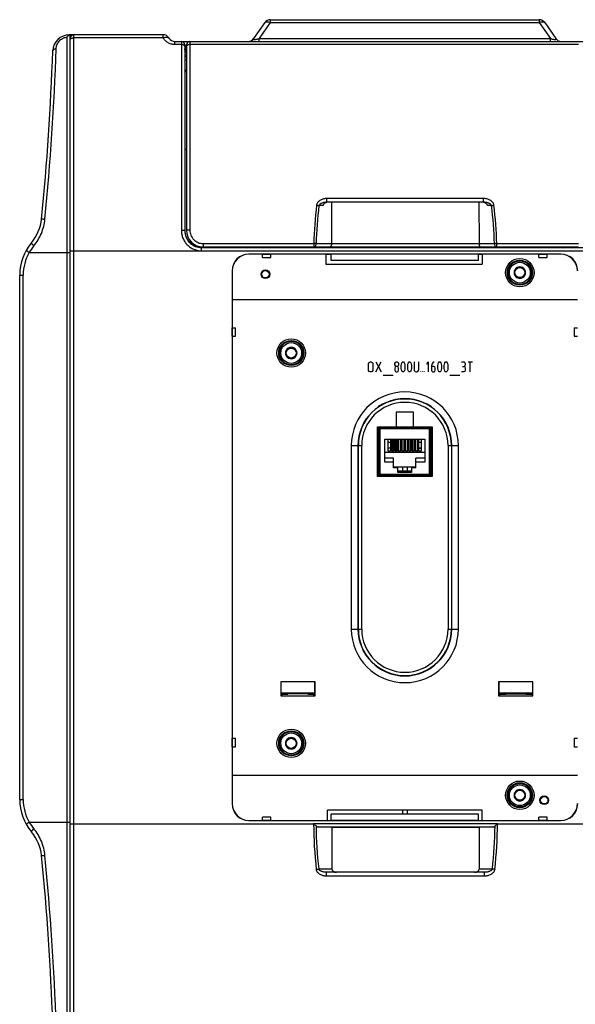
# Model space of a CAD drawing. Units: millimetres. Extents: x 0 to 1189, y 0 to 841.
# Drawn here: x 288 to 454, y 282 to 576 of the extents above; entities that cross this region are included whole.
import ezdxf

# ---------------------------------------------------------------- set-up
doc = ezdxf.new("R2010")
doc.units = ezdxf.units.MM
doc.header["$LTSCALE"] = 65.395
doc.layers.get('0').update_dxf_attribs({"linetype": 'CONTINUOUS'})
for name, color, linetype in [('02___PRT_ALL_AXES', 7, 'CONTINUOUS'), ('08_DRAFTS', 7, 'CONTINUOUS'), ('09_ROUNDS', 7, 'CONTINUOUS'), ('10_CHAMFER', 7, 'CONTINUOUS'), ('11_COSMETIC', 7, 'CONTINUOUS'), ('13_NOTES', 7, 'CONTINUOUS')]:
    doc.layers.add(name, color=color, linetype=linetype)

msp = doc.modelspace()

# ---------------------------------------------------------------- linework, layer by layer
at = {"color": 7, "linetype": 'CONTINUOUS'}
for p, q in [((303.133, 571.815), (303.133, 570.815)), ((304.133, 571.815), (303.133, 571.815)), ((303.033, 566.579), (303.133, 566.58)), ((303.133, 566.015), (303.033, 565.965)), ((303.133, 565.515), (303.033, 565.515)), ((303.133, 565.277), (303.033, 565.278)), ((346.883, 508.351), (343.083, 508.351)), ((436.733, 508.351), (432.933, 508.351)), ((424.933, 504.415), (380.933, 504.415)), ((436.367, 502.315), (435.501, 500.815)), ((435.501, 500.815), (436.367, 499.315)), ((438.099, 502.315), (436.367, 502.315)), ((438.965, 500.815), (438.099, 502.315)), ((438.099, 499.315), (438.965, 500.815)), ((436.367, 499.315), (438.099, 499.315)), ((303.033, 492.865), (303.133, 492.865)), ((303.033, 486.865), (303.133, 486.865)), ((368.167, 478.315), (367.301, 476.815)), ((367.301, 476.815), (368.167, 475.315)), ((369.899, 478.315), (368.167, 478.315)), ((370.765, 476.815), (369.899, 478.315)), ((369.899, 475.315), (370.765, 476.815)), ((368.167, 475.315), (369.899, 475.315)), ((405.558, 459.165), (400.308, 459.165)), ((395.268, 454.315), (395.268, 440.515)), ((395.297, 454.385), (395.468, 454.215)), ((410.408, 454.415), (395.368, 454.415)), ((398.243, 454.665), (398.243, 454.415)), ((398.643, 454.665), (398.643, 454.415)), ((399.513, 454.415), (399.513, 454.665)), ((399.913, 454.665), (399.913, 454.415)), ((400.783, 454.665), (400.783, 454.415)), ((401.183, 454.665), (401.183, 454.415)), ((402.053, 454.665), (402.053, 454.415)), ((402.453, 454.665), (402.453, 454.415)), ((403.323, 454.415), (403.323, 454.665)), ((403.723, 454.415), (403.723, 454.665)), ((404.593, 454.415), (404.593, 454.665)), ((404.993, 454.415), (404.993, 454.665)), ((405.863, 454.665), (405.863, 454.415)), ((406.263, 454.665), (406.263, 454.415)), ((407.133, 454.665), (407.133, 454.415)), ((407.533, 454.665), (407.533, 454.415)), ((410.308, 454.215), (410.479, 454.385)), ((410.508, 440.515), (410.508, 454.315)), ((395.268, 450.065), (395.008, 450.065)), ((396.918, 444.225), (396.918, 451.055)), ((396.918, 451.055), (408.858, 451.055)), ((397.996, 447.565), (397.996, 451.055)), ((398.635, 450.065), (397.996, 450.065)), ((398.635, 451.055), (398.635, 447.565)), ((399.012, 447.565), (399.012, 451.055)), ((399.093, 450.065), (399.012, 450.065)), ((399.093, 451.055), (399.093, 447.565)), ((399.553, 447.565), (399.553, 451.055)), ((399.651, 450.065), (399.553, 450.065)), ((399.553, 449.915), (399.651, 449.915)), ((399.651, 451.055), (399.651, 447.565)), ((400.028, 447.565), (400.028, 451.055)), ((400.113, 450.065), (400.028, 450.065)), ((400.028, 449.915), (400.113, 449.915)), ((400.113, 451.055), (400.113, 447.565)), ((400.573, 451.055), (400.573, 447.565)), ((400.667, 450.065), (400.573, 450.065)), ((400.573, 449.915), (400.667, 449.915)), ((400.667, 451.055), (400.667, 447.565)), ((401.044, 447.565), (401.044, 451.055)), ((401.133, 450.065), (401.044, 450.065)), ((401.044, 449.915), (401.133, 449.915)), ((401.133, 447.565), (401.133, 451.055)), ((401.593, 451.055), (401.593, 447.565)), ((401.683, 450.065), (401.593, 450.065)), ((401.593, 449.915), (401.683, 449.915)), ((401.683, 451.055), (401.683, 447.565)), ((402.06, 447.565), (402.06, 451.055)), ((402.153, 450.065), (402.06, 450.065)), ((402.06, 449.915), (402.153, 449.915)), ((402.153, 447.565), (402.153, 451.055)), ((402.613, 451.055), (402.613, 447.565)), ((402.699, 451.055), (402.699, 447.565)), ((403.076, 447.565), (403.076, 451.055)), ((403.163, 447.565), (403.163, 451.055)), ((403.623, 451.055), (403.623, 447.565)), ((403.683, 451.055), (403.683, 449.915)), ((403.715, 450.065), (403.683, 450.065)), ((403.683, 449.915), (403.715, 449.915)), ((403.715, 451.055), (403.715, 447.565)), ((404.092, 447.565), (404.092, 451.055)), ((404.183, 450.065), (404.092, 450.065)), ((404.092, 449.915), (404.183, 449.915)), ((404.183, 447.565), (404.183, 451.055)), ((404.643, 451.055), (404.643, 447.565)), ((404.731, 450.065), (404.643, 450.065)), ((404.643, 449.915), (404.731, 449.915)), ((404.731, 451.055), (404.731, 447.565)), ((405.108, 447.565), (405.108, 451.055)), ((405.203, 450.065), (405.108, 450.065)), ((405.108, 449.915), (405.203, 449.915)), ((405.203, 451.055), (405.203, 447.565)), ((405.663, 451.055), (405.663, 447.565)), ((405.747, 450.065), (405.663, 450.065)), ((405.663, 449.915), (405.747, 449.915)), ((405.747, 451.055), (405.747, 447.565)), ((406.124, 447.565), (406.124, 451.055)), ((406.223, 450.065), (406.124, 450.065)), ((406.124, 449.915), (406.223, 449.915)), ((406.223, 447.565), (406.223, 451.055)), ((406.683, 451.055), (406.683, 447.565)), ((406.763, 450.065), (406.683, 450.065)), ((406.763, 451.055), (406.763, 447.565)), ((407.14, 447.565), (407.14, 451.055)), ((407.779, 450.065), (407.14, 450.065)), ((407.779, 451.055), (407.779, 447.565)), ((408.858, 451.055), (408.858, 444.225)), ((410.858, 450.065), (410.508, 450.065)), ((395.008, 448.565), (395.268, 448.565)), ((408.858, 447.115), (396.918, 447.115)), ((397.996, 448.565), (398.635, 448.565)), ((398.635, 448.415), (397.996, 448.415)), ((398.635, 447.565), (397.996, 447.565)), ((399.012, 448.565), (399.093, 448.565)), ((399.093, 448.415), (399.012, 448.415)), ((399.651, 447.565), (399.012, 447.565)), ((399.651, 448.415), (399.553, 448.415)), ((400.113, 448.415), (400.028, 448.415)), ((400.667, 447.565), (400.028, 447.565)), ((400.667, 448.415), (400.573, 448.415)), ((401.133, 448.415), (401.044, 448.415)), ((401.683, 447.565), (401.044, 447.565)), ((401.683, 448.415), (401.593, 448.415)), ((402.153, 448.415), (402.06, 448.415)), ((402.699, 447.565), (402.06, 447.565)), ((402.699, 448.415), (402.613, 448.415)), ((403.163, 448.415), (403.076, 448.415)), ((403.715, 447.565), (403.076, 447.565)), ((403.715, 448.415), (403.623, 448.415)), ((404.183, 448.415), (404.092, 448.415)), ((404.731, 447.565), (404.092, 447.565)), ((404.731, 448.415), (404.643, 448.415)), ((405.203, 448.415), (405.108, 448.415)), ((405.747, 447.565), (405.108, 447.565)), ((405.747, 448.415), (405.663, 448.415)), ((406.223, 448.415), (406.124, 448.415)), ((406.763, 447.565), (406.124, 447.565)), ((406.683, 448.565), (406.763, 448.565)), ((406.763, 448.415), (406.683, 448.415)), ((407.14, 448.565), (407.779, 448.565)), ((407.14, 448.415), (407.779, 448.415)), ((407.779, 447.565), (407.14, 447.565)), ((410.508, 448.565), (410.858, 448.565)), ((399.588, 445.445), (396.918, 445.445)), ((399.588, 444.225), (396.918, 444.225)), ((399.588, 442.595), (399.588, 445.445)), ((406.188, 442.595), (406.188, 445.445)), ((408.858, 445.445), (406.188, 445.445)), ((408.858, 444.225), (406.188, 444.225)), ((399.588, 442.827), (406.188, 442.827)), ((400.858, 442.595), (399.588, 442.595)), ((400.858, 441.185), (400.858, 442.595)), ((404.918, 441.585), (400.858, 441.585)), ((404.918, 441.185), (400.858, 441.185)), ((401.138, 441.185), (401.138, 441.585)), ((402.183, 442.827), (402.183, 441.585)), ((403.683, 441.585), (403.683, 442.827)), ((404.638, 441.585), (404.638, 441.185)), ((404.918, 442.595), (404.918, 441.185)), ((406.188, 442.595), (404.918, 442.595)), ((395.297, 440.444), (395.468, 440.615)), ((395.368, 440.415), (410.408, 440.415)), ((398.888, 440.415), (398.888, 440.065)), ((401.138, 440.415), (401.138, 440.359)), ((404.488, 440.209), (401.288, 440.209)), ((402.183, 440.415), (402.183, 440.209)), ((403.683, 440.209), (403.683, 440.415)), ((404.638, 440.359), (404.638, 440.415)), ((406.888, 440.415), (406.888, 440.065)), ((410.479, 440.444), (410.308, 440.615)), ((368.167, 361.815), (367.301, 360.315)), ((369.899, 361.815), (368.167, 361.815)), ((370.765, 360.315), (369.899, 361.815)), ((367.301, 360.315), (368.167, 358.815)), ((368.167, 358.815), (369.899, 358.815)), ((369.899, 358.815), (370.765, 360.315)), ((303.033, 357.265), (303.133, 357.265)), ((303.033, 356.765), (303.133, 356.765)), ((303.033, 350.765), (303.133, 350.765)), ((303.133, 350.065), (303.033, 350.065)), ((436.367, 346.315), (435.501, 344.815)), ((435.501, 344.815), (436.367, 343.315)), ((438.099, 346.315), (436.367, 346.315)), ((438.965, 344.815), (438.099, 346.315)), ((438.099, 343.315), (438.965, 344.815)), ((436.367, 343.315), (438.099, 343.315)), ((424.933, 339.215), (380.933, 339.215)), ((402.183, 340.319), (402.183, 339.215)), ((403.683, 339.215), (403.683, 340.319))]:
    msp.add_line(p, q, dxfattribs=at)
at = {"color": 9, "linetype": 'CONTINUOUS'}
for p, q in [((304.133, 507.315), (482.033, 507.315)), ((395.468, 454.215), (395.468, 440.615)), ((410.308, 454.215), (395.468, 454.215)), ((410.308, 440.615), (410.308, 454.215)), ((395.468, 440.615), (410.308, 440.615))]:
    msp.add_line(p, q, dxfattribs=at)
at = {"color": 7, "linetype": 'CONTINUOUS'}
for centre, radius in [((361.333, 500.315), 1.3), ((361.333, 500.315), 1.1), ((437.233, 500.815), 1.5), ((369.033, 476.815), 1.5), ((369.033, 360.315), 1.5), ((437.233, 344.815), 1.5), ((444.533, 343.315), 1.3), ((444.533, 343.315), 1.1)]:
    msp.add_circle(centre, radius, dxfattribs=at)
for centre, radius, start, end in [((437.233, 500.815), 1.72, 120.70278, 179.29722), ((437.233, 500.815), 1.72, 180.70278, 239.29722), ((437.233, 500.815), 1.72, 60.70278, 119.29722), ((437.233, 500.815), 1.72, 0.70278, 59.29722), ((437.233, 500.815), 1.72, 300.70278, 359.29722), ((437.233, 500.815), 1.72, 240.70278, 299.29722), ((369.033, 476.815), 1.72, 120.70278, 179.29722), ((369.033, 476.815), 1.72, 180.70278, 239.29722), ((369.033, 476.815), 1.72, 60.70278, 119.29722), ((369.033, 476.815), 1.72, 0.70278, 59.29722), ((369.033, 476.815), 1.72, 300.70278, 359.29722), ((369.033, 476.815), 1.72, 240.70278, 299.29722), ((395.368, 454.315), 0.1, 90, 180), ((410.408, 454.315), 0.1, 0, 90), ((395.368, 440.515), 0.1, 180, 270), ((400.208, 439.659), 0.5, 54.5026, 125.49732), ((401.288, 440.359), 0.15, 180, 270), ((404.488, 440.359), 0.15, 270, 360), ((405.568, 439.659), 0.5, 54.5026, 125.49732), ((410.408, 440.515), 0.1, 270, 360), ((369.033, 360.315), 1.72, 120.70278, 179.29722), ((369.033, 360.315), 1.72, 60.70278, 119.29722), ((369.033, 360.315), 1.72, 0.70278, 59.29722), ((369.033, 360.315), 1.72, 180.70278, 239.29722), ((369.033, 360.315), 1.72, 240.70278, 299.29722), ((369.033, 360.315), 1.72, 300.70278, 359.29722), ((437.233, 344.815), 1.72, 120.70278, 179.29722), ((437.233, 344.815), 1.72, 180.70278, 239.29722), ((437.233, 344.815), 1.72, 60.70278, 119.29722), ((437.233, 344.815), 1.72, 0.70278, 59.29722), ((437.233, 344.815), 1.72, 300.70278, 359.29722), ((437.233, 344.815), 1.72, 240.70278, 299.29722)]:
    msp.add_arc(centre, radius, start, end, dxfattribs=at)
at = {"layer": '02___PRT_ALL_AXES', "color": 7, "linetype": 'CONTINUOUS'}
for centre, radius in [((437.233, 500.815), 3.5), ((437.233, 500.815), 3.1), ((369.033, 476.815), 3.5), ((369.033, 476.815), 3.1), ((369.033, 360.315), 3.5), ((369.033, 360.315), 3.1), ((437.233, 344.815), 3.5), ((437.233, 344.815), 3.1)]:
    msp.add_circle(centre, radius, dxfattribs=at)
at = {"layer": '08_DRAFTS', "color": 7, "linetype": 'CONTINUOUS'}
for p, q in [((303.033, 567.815), (303.133, 567.815)), ((343.882, 508.465), (343.883, 508.351)), ((346.364, 508.465), (346.364, 508.351)), ((433.733, 508.351), (433.732, 508.465)), ((436.214, 508.351), (436.214, 508.465)), ((449.433, 506.371), (356.433, 506.371)), ((360.433, 506.315), (356.433, 506.315)), ((362.933, 506.358), (360.433, 506.358)), ((379.332, 506.315), (362.933, 506.315)), ((379.332, 506.315), (379.437, 506.341)), ((379.332, 506.315), (379.332, 503.31)), ((379.437, 506.341), (380.933, 506.341)), ((380.933, 504.415), (380.933, 506.363)), ((424.933, 506.363), (380.933, 506.363)), ((424.933, 504.415), (424.933, 506.363)), ((424.933, 506.341), (425.933, 506.341)), ((426.038, 506.315), (425.933, 506.341)), ((426.038, 506.315), (426.038, 503.31)), ((442.933, 506.315), (426.038, 506.315)), ((438.753, 508.335), (436.733, 508.335)), ((438.753, 508.335), (438.827, 508.409)), ((445.433, 506.358), (442.933, 506.358)), ((449.433, 506.315), (445.433, 506.315)), ((379.332, 503.31), (426.038, 503.31)), ((351.376, 501.315), (351.376, 342.315)), ((351.433, 501.315), (351.433, 492.815)), ((303.033, 493.365), (303.133, 493.365)), ((351.433, 492.815), (454.433, 492.815)), ((351.436, 492.815), (351.436, 484.315)), ((303.133, 486.165), (303.033, 486.165)), ((351.389, 484.315), (351.389, 481.815)), ((351.436, 481.815), (351.436, 361.815)), ((400.308, 459.165), (400.308, 454.779)), ((405.558, 454.779), (405.558, 459.165)), ((394.819, 439.95), (394.819, 454.779)), ((394.819, 454.779), (400.308, 454.779)), ((400.308, 454.797), (405.558, 454.797)), ((405.558, 454.779), (411.047, 454.779)), ((411.047, 454.779), (411.047, 439.95)), ((411.047, 439.95), (394.819, 439.95)), ((365.957, 378.641), (365.912, 378.685)), ((365.912, 378.685), (365.912, 374.444)), ((376.154, 378.685), (365.912, 378.685)), ((365.957, 378.641), (365.957, 375.065)), ((376.109, 378.641), (365.957, 378.641)), ((376.109, 378.641), (376.154, 378.685)), ((376.109, 375.065), (376.109, 378.641)), ((376.154, 374.444), (376.154, 378.685)), ((430.957, 378.641), (430.912, 378.685)), ((430.912, 378.685), (430.912, 374.444)), ((441.154, 378.685), (430.912, 378.685)), ((430.957, 378.641), (430.957, 375.065)), ((441.109, 378.641), (430.957, 378.641)), ((441.109, 378.641), (441.154, 378.685)), ((441.109, 375.065), (441.109, 378.641)), ((441.154, 374.444), (441.154, 378.685)), ((366.481, 375.012), (365.912, 374.444)), ((365.912, 374.444), (376.154, 374.444)), ((365.957, 375.065), (366.389, 374.921)), ((366.481, 375.012), (368.033, 375.012)), ((368.033, 375.012), (368.033, 375.365)), ((374.033, 375.065), (368.033, 375.065)), ((374.033, 375.012), (374.033, 375.365)), ((374.033, 375.012), (375.585, 375.012)), ((375.585, 375.012), (376.154, 374.444)), ((376.109, 375.065), (375.677, 374.921)), ((431.481, 375.012), (430.912, 374.444)), ((430.912, 374.444), (441.154, 374.444)), ((430.957, 375.065), (431.389, 374.921)), ((431.481, 375.012), (433.033, 375.012)), ((433.033, 375.012), (433.033, 375.365)), ((433.033, 375.065), (439.033, 375.065)), ((439.033, 375.012), (439.033, 375.365)), ((439.033, 375.012), (440.585, 375.012)), ((440.585, 375.012), (441.154, 374.444)), ((441.109, 375.065), (440.677, 374.921)), ((351.389, 361.815), (351.389, 359.315)), ((351.436, 359.315), (351.436, 350.815)), ((351.433, 350.815), (351.433, 342.315)), ((351.433, 350.815), (454.433, 350.815)), ((379.828, 337.315), (379.828, 340.319)), ((426.038, 340.319), (379.828, 340.319)), ((380.933, 337.261), (380.933, 339.215)), ((424.933, 337.261), (424.933, 339.215)), ((426.038, 337.315), (426.038, 340.319)), ((356.433, 337.315), (360.433, 337.315)), ((356.433, 337.258), (449.433, 337.258)), ((360.433, 337.271), (362.933, 337.271)), ((362.933, 337.315), (379.828, 337.315)), ((379.828, 337.315), (379.933, 337.289)), ((379.933, 337.289), (380.933, 337.289)), ((424.933, 337.261), (380.933, 337.261)), ((381.133, 335.315), (425.133, 335.315)), ((424.933, 337.289), (425.933, 337.289)), ((426.038, 337.315), (425.933, 337.289)), ((426.038, 337.315), (442.933, 337.315)), ((442.933, 337.271), (445.433, 337.271)), ((445.433, 337.315), (449.433, 337.315))]:
    msp.add_line(p, q, dxfattribs=at)
at = {"layer": '08_DRAFTS', "color": 9, "linetype": 'CONTINUOUS'}
for p, q in [((356.433, 506.371), (356.433, 506.315)), ((449.433, 506.371), (449.433, 506.315)), ((351.376, 501.315), (351.433, 501.315)), ((351.376, 342.315), (351.433, 342.315)), ((356.433, 337.258), (356.433, 337.315)), ((449.433, 337.258), (449.433, 337.315))]:
    msp.add_line(p, q, dxfattribs=at)
at = {"layer": '08_DRAFTS', "color": 7, "linetype": 'CONTINUOUS'}
for centre in [(437.233, 500.815), (369.033, 476.815), (369.033, 360.315), (437.233, 344.815)]:
    msp.add_circle(centre, 3.667, dxfattribs=at)
for centre, radius, start, end in [((356.433, 501.315), 5.057, 90, 180), ((356.433, 501.315), 5, 90, 180), ((449.433, 501.315), 5.057, 0, 90), ((449.433, 501.315), 5, 0, 90), ((356.433, 342.315), 5.057, 180, 270), ((356.433, 342.315), 5, 180, 270), ((449.433, 342.315), 5.057, 270, 360), ((449.433, 342.315), 5, 270, 360)]:
    msp.add_arc(centre, radius, start, end, dxfattribs=at)
at = {"layer": '09_ROUNDS', "color": 9, "linetype": 'CONTINUOUS'}
for p, q in [((362.788, 576.315), (362.788, 575.462)), ((443.008, 576.315), (443.008, 575.462)), ((362.788, 575.462), (359.431, 570.668)), ((362.788, 575.462), (443.008, 575.462)), ((443.008, 575.462), (446.365, 570.668)), ((302.051, 571.091), (302.051, 272.539)), ((304.133, 271.815), (304.133, 571.815)), ((330.833, 570.915), (304.133, 570.915)), ((330.833, 570.915), (330.833, 571.815)), ((359.431, 569.815), (359.431, 570.668)), ((359.431, 570.668), (446.365, 570.668)), ((446.365, 569.815), (446.365, 570.668)), ((334.297, 568.88), (334.297, 569.815)), ((336.283, 568.88), (334.297, 568.88)), ((336.283, 569.815), (336.283, 513.377)), ((337.283, 568.815), (337.773, 568.815)), ((337.773, 568.115), (337.283, 568.115)), ((337.583, 567.815), (337.583, 566.815)), ((338.283, 569.815), (338.283, 569.685)), ((338.773, 569.815), (338.773, 513.518)), ((454.723, 568.88), (338.773, 568.88)), ((337.283, 566.758), (337.773, 566.758)), ((337.283, 565.821), (337.773, 565.821)), ((337.283, 564.315), (337.773, 564.315)), ((337.773, 566.815), (337.583, 566.815)), ((337.283, 561.165), (337.433, 561.315)), ((337.283, 560.81), (337.773, 560.81)), ((378.519, 520.819), (377.308, 520.819)), ((379.684, 521.815), (379.684, 522.95)), ((426.412, 522.95), (379.684, 522.95)), ((426.412, 521.815), (426.412, 522.95)), ((428.788, 520.819), (427.578, 520.819)), ((338.905, 509.649), (338.905, 509.723)), ((342.773, 509.483), (342.773, 508.465)), ((342.773, 509.483), (375.753, 509.483)), ((375.753, 509.483), (375.753, 508.465)), ((376.46, 509.46), (429.637, 509.46)), ((430.344, 508.465), (430.344, 509.483)), ((430.344, 509.483), (454.723, 509.483)), ((450.133, 508.465), (450.082, 508.413)), ((290.86, 506.815), (303.133, 506.815)), ((303.133, 507.315), (304.133, 507.315)), ((342.283, 507.323), (342.283, 508.335)), ((342.283, 508.323), (482.033, 508.323)), ((342.283, 507.323), (482.033, 507.323)), ((350.183, 508.335), (350.183, 508.409)), ((358.983, 508.412), (358.983, 508.409)), ((429.536, 508.412), (429.613, 508.335)), ((288.033, 500.096), (289.069, 500.096)), ((289.069, 343.534), (289.069, 500.096)), ((386.953, 449.215), (386.953, 394.415)), ((386.953, 449.215), (390.056, 449.215)), ((388.953, 449.215), (388.953, 394.415)), ((389.056, 394.415), (389.056, 449.215)), ((390.056, 394.415), (390.056, 449.215)), ((415.81, 449.215), (415.81, 394.415)), ((415.81, 449.215), (418.913, 449.215)), ((416.81, 449.215), (416.81, 394.415)), ((416.913, 394.415), (416.913, 449.215)), ((418.913, 394.415), (418.913, 449.215)), ((386.953, 394.415), (390.056, 394.415)), ((415.81, 394.415), (418.913, 394.415)), ((288.033, 343.534), (289.069, 343.534)), ((290.86, 336.815), (303.133, 336.815)), ((303.133, 336.315), (375.754, 336.315)), ((375.719, 336.315), (375.719, 336.35)), ((375.719, 336.35), (430.547, 336.35)), ((377.124, 335.35), (429.142, 335.35)), ((430.512, 336.315), (482.033, 336.315)), ((430.547, 336.35), (430.547, 336.315)), ((377.224, 322.815), (381.133, 322.815)), ((379.6, 320.68), (379.6, 321.815)), ((426.666, 320.68), (379.6, 320.68)), ((425.133, 322.815), (429.042, 322.815)), ((426.666, 320.68), (426.666, 321.815))]:
    msp.add_line(p, q, dxfattribs=at)
at = {"layer": '09_ROUNDS', "color": 7, "linetype": 'CONTINUOUS'}
for p, q in [((362.788, 576.315), (443.008, 576.315)), ((361.15, 575.462), (357.793, 570.668)), ((444.646, 575.462), (448.003, 570.668)), ((302.883, 571.815), (303.033, 571.815)), ((303.033, 571.815), (303.033, 272.18)), ((303.133, 272.815), (303.133, 570.815)), ((330.833, 571.815), (304.133, 571.815)), ((303.033, 569.315), (303.133, 569.315)), ((334.297, 569.815), (473.569, 569.815)), ((337.283, 568.815), (337.283, 513.325)), ((337.773, 567.815), (337.583, 567.815)), ((337.773, 568.815), (337.773, 513.465)), ((337.283, 561.065), (337.773, 561.065)), ((337.433, 561.315), (337.773, 561.315)), ((337.283, 537.646), (337.773, 537.646)), ((426.412, 521.815), (379.684, 521.815)), ((381.062, 521.815), (381.04, 509.46)), ((425.034, 521.815), (425.056, 509.46)), ((342.773, 508.465), (454.723, 508.465)), ((438.827, 508.409), (438.827, 508.465)), ((343.083, 508.335), (342.283, 508.335)), ((350.183, 508.335), (346.883, 508.335)), ((358.983, 508.409), (350.183, 508.409)), ((429.536, 508.412), (358.983, 508.412)), ((432.933, 508.335), (429.613, 508.335)), ((438.827, 508.409), (449.218, 508.409)), ((288.033, 343.534), (288.033, 500.096)), ((395.008, 454.165), (395.008, 440.565)), ((410.358, 454.665), (395.508, 454.665)), ((410.858, 440.565), (410.858, 454.165)), ((395.508, 440.065), (410.358, 440.065)), ((365.957, 375.365), (374.533, 375.365)), ((432.533, 375.365), (439.533, 375.365)), ((375.754, 336.315), (375.719, 336.35)), ((381.133, 335.315), (377.124, 335.35)), ((381.133, 335.315), (381.133, 322.815)), ((429.142, 335.35), (425.133, 335.315)), ((425.133, 335.315), (425.133, 322.815)), ((430.547, 336.35), (430.512, 336.315)), ((426.666, 321.815), (379.6, 321.815))]:
    msp.add_line(p, q, dxfattribs=at)
at = {"layer": '09_ROUNDS', "color": 9, "linetype": 'CONTINUOUS'}
for centre, radius in [((437.233, 500.815), 4.246), ((437.233, 500.815), 3.746), ((369.033, 476.815), 4.243), ((369.033, 476.815), 3.743), ((369.033, 360.315), 4.243), ((369.033, 360.315), 3.743), ((437.233, 344.815), 4.246), ((437.233, 344.815), 3.746)]:
    msp.add_circle(centre, radius, dxfattribs=at)
at = {"layer": '09_ROUNDS', "color": 7, "linetype": 'CONTINUOUS'}
for centre, radius, start, end in [((362.788, 574.315), 2, 90, 145), ((443.008, 574.315), 2, 35, 90), ((302.883, 566.815), 5, 90, 178.07218), ((303.051, 571.299), 0.524, 107.61214, 107.9512), ((304.133, 570.815), 1, 90, 180), ((330.833, 569.815), 2, 30, 90), ((334.297, 571.815), 2, 210, 270), ((356.155, 571.815), 2, 270.07791, 325), ((449.641, 571.815), 2, 215, 269.73505), ((336.283, 568.815), 1, 0, 90), ((337.583, 568.115), 0.3, 181.87647, 270), ((338.773, 568.815), 1, 90, 180), ((-461.706, 592.55), 760.022, 354.281023, 358.072182), ((281.598, 518.11), 13, 319.95561, 354.28102), ((342.292, 513.325), 5.009, 180.00227, 186.30766), ((342.773, 513.465), 5, 180, 270), ((303.033, 500.096), 15, 139.95561, 180), ((449.205, 597.121), 88.712, 270.00815, 270.56585), ((395.508, 454.165), 0.5, 90, 180), ((410.358, 454.165), 0.5, 0, 90), ((395.508, 440.565), 0.5, 180, 270), ((410.358, 440.565), 0.5, 270, 360), ((374.533, 374.865), 0.5, 17.19738, 90), ((432.533, 374.865), 0.5, 90, 162.80262), ((439.533, 374.865), 0.5, 17.19738, 90), ((303.033, 343.534), 15, 180, 220.04439), ((281.598, 325.519), 13, 5.71898, 40.04439), ((-461.706, 251.079), 760.022, 1.927818, 5.718977)]:
    msp.add_arc(centre, radius, start, end, dxfattribs=at)
at = {"layer": '09_ROUNDS', "color": 9, "linetype": 'CONTINUOUS'}
for centre, radius, start, end in [((-481.53, 593.639), 780.883, 354.352308, 358.095889), ((492.479, 506.598), 116.762, 172.94395, 178.58405), ((491.197, 506.599), 114.773, 172.88293, 178.57144), ((314.848, 506.594), 114.825, 1.43055, 7.11652), ((313.598, 506.596), 116.781, 1.41691, 7.05608), ((342.283, 513.323), 5, 186.29829, 269.99687), ((302.765, 500.072), 13.681, 140.32335, 150.47044), ((450.082, 508.913), 1, 206.65373, 210.28527), ((450.081, 508.913), 0.5, 243.82487, 270.005), ((302.569, 500.096), 13.5, 150.15071, 180), ((402.933, 449.215), 15.98, 0, 180), ((402.933, 449.215), 13.98, 0, 180), ((402.933, 449.215), 13.877, 0, 180), ((402.933, 449.215), 12.877, 0, 180), ((402.933, 394.415), 15.98, 180, 360), ((402.933, 394.415), 13.98, 180, 360), ((402.933, 394.415), 13.877, 180, 360), ((402.933, 394.415), 12.877, 180, 360), ((302.569, 343.534), 13.5, 180, 209.84929), ((302.752, 343.549), 13.666, 209.52393, 219.68228), ((492.34, 336.314), 116.622, 179.99985, 186.70551), ((491.051, 336.315), 114.625, 180.33698, 186.76373), ((315.215, 336.315), 114.625, 353.23627, 359.66302), ((313.926, 336.314), 116.622, 353.29449, 0.00015), ((-481.465, 249.995), 780.817, 1.903954, 5.64785)]:
    msp.add_arc(centre, radius, start, end, dxfattribs=at)
at = {"layer": '09_ROUNDS', "color": 7, "linetype": 'CONTINUOUS'}
for centre, major_axis, ratio, start_param, end_param in [((337.433, 562.215), (0.636, 0.636), 0.999981, 3.7594964, 3.9269813), ((342.283, 513.409), (0, 5), 0.9999619, 7.8539816, 8.6828971), ((339.783, 510.681), (0, 1.3), 0.9999619, 2.3997118, 3.2175157), ((339.783, 510.607), (0, 1.3), 0.9999619, -3.8834735, -2.9917311), ((342.283, 513.335), (0, 5), 0.9999619, -3.8834735, -3.1415927), ((350.183, 509.635), (0, 1.3), 0.9999619, -3.5912111, -3.1415927), ((350.183, 509.709), (0, 1.3), 0.9999619, 2.8497592, 3.1415927), ((358.983, 509.709), (0, 1.3), 0.9999619, -3.4334261, -3.1415927), ((358.983, 509.712), (0, 1.3), 0.9999619, 2.8571828, 3.1415927), ((429.536, 509.712), (-0.919, 0.919), 0.9999239, 2.3562326, 2.6406426), ((429.613, 509.635), (0.919, -0.919), 0.9999239, -0.7853601, -0.3357413), ((377.133, 336.35), (0, 1), 1, -3.9241912, -3.1503193), ((429.133, 336.35), (0, 1), 1, -3.132866, -2.3589941), ((382.547, 322.815), (-1.414, 0), 0.7071068, 0, 1.5707963), ((423.719, 322.815), (-1.414, 0), 0.7071068, 1.5707963, 3.1415927)]:
    msp.add_ellipse(centre, major_axis=major_axis, ratio=ratio, start_param=start_param, end_param=end_param, dxfattribs=at)
at = {"layer": '09_ROUNDS', "color": 9, "linetype": 'CONTINUOUS'}
for points, knots in [([(361.15, 575.462), (361.18, 575.504), (361.256, 575.582), (361.404, 575.664), (361.584, 575.713), (361.792, 575.727), (362.021, 575.709), (362.363, 575.639), (362.619, 575.542), (362.788, 575.462)], [0, 0, 0, 0, 0.0882677, 0.1824959, 0.2871459, 0.4046745, 0.5357931, 0.6799081, 1, 1, 1, 1]), ([(443.008, 575.462), (443.177, 575.542), (443.433, 575.639), (443.775, 575.709), (444.005, 575.727), (444.212, 575.713), (444.392, 575.664), (444.541, 575.582), (444.616, 575.504), (444.646, 575.462)], [0, 0, 0, 0, 0.3200919, 0.4642069, 0.5953255, 0.7128541, 0.8175041, 0.9117323, 1, 1, 1, 1]), ([(298.921, 567.692), (298.928, 567.883), (298.972, 568.271), (299.134, 568.844), (299.399, 569.4), (299.771, 569.918), (300.242, 570.372), (300.798, 570.734), (301.409, 570.982), (301.838, 571.068), (302.051, 571.091)], [0, 0, 0, 0, 0.1139422, 0.2314747, 0.3532216, 0.4793591, 0.6092166, 0.7409969, 0.8720821, 1, 1, 1, 1]), ([(302.883, 571.815), (302.863, 571.815), (302.822, 571.809), (302.764, 571.781), (302.707, 571.738), (302.673, 571.701), (302.656, 571.68)], [0, 0, 0, 0, 0.216404, 0.4479726, 0.7066297, 1, 1, 1, 1]), ([(303.133, 570.365), (303.133, 570.401), (303.147, 570.477), (303.208, 570.583), (303.303, 570.678), (303.429, 570.76), (303.58, 570.827), (303.815, 570.895), (304.005, 570.915), (304.133, 570.915)], [0, 0, 0, 0, 0.0878743, 0.1828587, 0.2897433, 0.4104209, 0.5444375, 0.6896931, 1, 1, 1, 1]), ([(330.833, 570.915), (331.018, 570.989), (331.296, 571.077), (331.664, 571.131), (331.909, 571.136), (332.128, 571.108), (332.315, 571.045), (332.465, 570.949), (332.538, 570.861), (332.565, 570.815)], [0, 0, 0, 0, 0.3210424, 0.4660706, 0.5979425, 0.7157741, 0.8200721, 0.9132528, 1, 1, 1, 1]), ([(334.297, 568.88), (334.112, 568.88), (333.741, 568.906), (333.201, 569.022), (332.689, 569.21), (332.066, 569.54), (331.399, 570.083), (330.995, 570.629), (330.833, 570.915)], [0, 0, 0, 0, 0.1323922, 0.2637744, 0.393292, 0.5203472, 0.7655404, 1, 1, 1, 1]), ([(357.793, 570.668), (357.782, 570.652), (357.764, 570.622), (357.745, 570.575), (357.741, 570.53), (357.757, 570.486), (357.799, 570.451), (357.863, 570.426), (357.954, 570.41), (358.071, 570.406), (358.211, 570.412), (358.43, 570.436), (358.722, 570.488), (359.077, 570.57), (359.314, 570.634), (359.431, 570.668)], [0, 0, 0, 0, 0.02966, 0.0554288, 0.078034, 0.0999184, 0.1256901, 0.1603977, 0.2077195, 0.2692042, 0.3438542, 0.4286439, 0.6148513, 0.8080638, 1, 1, 1, 1]), ([(446.365, 570.668), (446.482, 570.634), (446.719, 570.57), (447.074, 570.488), (447.366, 570.436), (447.585, 570.412), (447.726, 570.406), (447.843, 570.41), (447.933, 570.426), (447.998, 570.451), (448.039, 570.486), (448.055, 570.53), (448.051, 570.575), (448.033, 570.622), (448.014, 570.652), (448.003, 570.668)], [0, 0, 0, 0, 0.1919327, 0.3851392, 0.57134, 0.6561289, 0.7307805, 0.7922691, 0.8395948, 0.8743059, 0.9000794, 0.9219648, 0.9445704, 0.9703397, 1, 1, 1, 1]), ([(297.886, 566.983), (297.887, 567.024), (297.903, 567.108), (297.963, 567.227), (298.057, 567.337), (298.182, 567.437), (298.335, 567.524), (298.579, 567.625), (298.781, 567.672), (298.921, 567.692)], [0, 0, 0, 0, 0.0911115, 0.1876175, 0.2936425, 0.4115471, 0.5420879, 0.6847791, 1, 1, 1, 1]), ([(337.283, 568.347), (337.283, 568.382), (337.269, 568.456), (337.208, 568.559), (337.113, 568.65), (336.987, 568.73), (336.835, 568.795), (336.6, 568.861), (336.411, 568.88), (336.283, 568.88)], [0, 0, 0, 0, 0.0859391, 0.1794594, 0.2855718, 0.4061717, 0.5407056, 0.6869379, 1, 1, 1, 1]), ([(338.773, 568.88), (338.645, 568.88), (338.456, 568.861), (338.221, 568.795), (338.069, 568.73), (337.943, 568.65), (337.848, 568.559), (337.787, 568.456), (337.773, 568.382), (337.773, 568.347)], [0, 0, 0, 0, 0.3130621, 0.4592944, 0.5938283, 0.7144281, 0.8205406, 0.9140607, 1, 1, 1, 1]), ([(379.684, 522.95), (379.352, 522.95), (378.851, 522.888), (378.217, 522.685), (377.766, 522.471), (377.351, 522.193), (376.993, 521.845), (376.765, 521.495), (376.646, 521.186), (376.611, 521.023), (376.601, 520.941)], [0, 0, 0, 0, 0.2504045, 0.3757514, 0.5009815, 0.6260447, 0.7508777, 0.8754097, 0.9377233, 1, 1, 1, 1]), ([(376.601, 520.941), (376.729, 520.925), (376.966, 520.891), (377.201, 520.845), (377.308, 520.819)], [0, 0, 0, 0, 0.5396799, 1, 1, 1, 1]), ([(379.684, 521.815), (379.57, 521.815), (379.343, 521.806), (379.006, 521.769), (378.673, 521.706), (378.347, 521.617), (378.031, 521.497), (377.782, 521.365), (377.599, 521.233), (377.474, 521.118), (377.369, 520.982), (377.322, 520.875), (377.308, 520.819)], [0, 0, 0, 0, 0.1256494, 0.2508546, 0.375678, 0.5001805, 0.6244441, 0.7486217, 0.810864, 0.8733274, 0.9362431, 1, 1, 1, 1]), ([(429.495, 520.941), (429.485, 521.023), (429.45, 521.186), (429.332, 521.495), (429.103, 521.845), (428.745, 522.193), (428.33, 522.471), (427.879, 522.685), (427.245, 522.888), (426.744, 522.95), (426.412, 522.95)], [0, 0, 0, 0, 0.0622781, 0.1245934, 0.2491278, 0.3739626, 0.4990266, 0.6242566, 0.7496016, 1, 1, 1, 1]), ([(428.788, 520.819), (428.774, 520.875), (428.727, 520.982), (428.622, 521.118), (428.497, 521.233), (428.314, 521.365), (428.065, 521.497), (427.75, 521.617), (427.424, 521.706), (427.091, 521.769), (426.753, 521.806), (426.526, 521.815), (426.412, 521.815)], [0, 0, 0, 0, 0.0637618, 0.1266815, 0.1891465, 0.2513897, 0.3755675, 0.49983, 0.6243308, 0.7491514, 0.8743535, 1, 1, 1, 1]), ([(428.788, 520.819), (428.838, 520.831), (428.916, 520.848), (429.024, 520.869), (429.097, 520.883), (429.158, 520.893), (429.204, 520.901), (429.252, 520.909), (429.299, 520.917), (429.348, 520.922), (429.414, 520.928), (429.462, 520.935), (429.495, 520.941)], [0, 0, 0, 0, 0.2154576, 0.3347817, 0.4603515, 0.5250993, 0.5909422, 0.6577557, 0.7253427, 0.7934672, 0.8620646, 1, 1, 1, 1]), ([(292.235, 508.806), (292.697, 509.364), (293.544, 510.555), (294.539, 512.513), (295.236, 514.607), (295.49, 516.06), (295.562, 516.791)], [0, 0, 0, 0, 0.2478798, 0.4977011, 0.7487486, 1, 1, 1, 1]), ([(294.533, 516.815), (294.533, 516.817), (294.538, 516.821), (294.545, 516.824), (294.557, 516.827), (294.578, 516.83), (294.627, 516.835), (294.708, 516.837), (294.83, 516.835), (294.98, 516.83), (295.156, 516.82), (295.353, 516.807), (295.49, 516.797), (295.562, 516.791)], [0, 0, 0, 0, 0.0076714, 0.0140114, 0.0223262, 0.0451312, 0.0762769, 0.163153, 0.2812291, 0.4277589, 0.5992401, 0.7915383, 1, 1, 1, 1]), ([(337.283, 513.325), (337.283, 513.327), (337.275, 513.332), (337.261, 513.336), (337.237, 513.341), (337.204, 513.346), (337.162, 513.35), (337.09, 513.356), (336.981, 513.363), (336.831, 513.369), (336.661, 513.374), (336.476, 513.377), (336.348, 513.377), (336.283, 513.377)], [0, 0, 0, 0, 0.0070085, 0.0222065, 0.0464493, 0.0796999, 0.121709, 0.172106, 0.2961138, 0.4470497, 0.6191596, 0.8058603, 1, 1, 1, 1]), ([(336.283, 513.377), (336.283, 512.984), (336.359, 512.195), (336.7, 511.056), (337.254, 510.004), (338.002, 509.08), (338.916, 508.319), (339.962, 507.752), (341.099, 507.402), (341.889, 507.323), (342.283, 507.323)], [0, 0, 0, 0, 0.1249011, 0.2498598, 0.3748587, 0.4998797, 0.6249093, 0.7499403, 0.8749705, 1, 1, 1, 1]), ([(338.773, 513.518), (338.708, 513.518), (338.581, 513.518), (338.395, 513.515), (338.225, 513.51), (338.075, 513.504), (337.966, 513.497), (337.894, 513.49), (337.852, 513.486), (337.819, 513.481), (337.795, 513.476), (337.781, 513.472), (337.773, 513.467), (337.773, 513.465)], [0, 0, 0, 0, 0.1940997, 0.3807614, 0.552838, 0.7037486, 0.827742, 0.8781373, 0.9201496, 0.9534098, 0.9776714, 0.9929059, 1, 1, 1, 1]), ([(338.773, 513.518), (338.773, 513.256), (338.824, 512.73), (339.051, 511.971), (339.421, 511.27), (339.919, 510.654), (340.529, 510.147), (341.226, 509.769), (341.984, 509.536), (342.51, 509.483), (342.773, 509.483)], [0, 0, 0, 0, 0.1248987, 0.2498437, 0.3748282, 0.4998411, 0.6248716, 0.7499113, 0.874955, 1, 1, 1, 1]), ([(291.55, 509.746), (291.545, 509.74), (291.536, 509.724), (291.534, 509.695), (291.539, 509.66), (291.552, 509.62), (291.572, 509.574), (291.613, 509.501), (291.682, 509.399), (291.788, 509.266), (291.917, 509.12), (292.068, 508.964), (292.177, 508.86), (292.235, 508.806)], [0, 0, 0, 0, 0.0202437, 0.0436731, 0.0723683, 0.1073794, 0.1491535, 0.1978073, 0.3152741, 0.4578466, 0.6222951, 0.804564, 1, 1, 1, 1]), ([(376.46, 509.46), (376.409, 509.463), (376.174, 509.472), (375.938, 509.479), (375.753, 509.483)], [0, 0, 0, 0, 0.2143341, 1, 1, 1, 1]), ([(375.753, 508.465), (375.799, 508.465), (375.894, 508.478), (376.028, 508.537), (376.151, 508.631), (376.298, 508.803), (376.425, 509.083), (376.459, 509.332), (376.46, 509.46)], [0, 0, 0, 0, 0.1035, 0.2107388, 0.3245665, 0.4464738, 0.7129217, 1, 1, 1, 1]), ([(430.344, 509.483), (430.279, 509.482), (430.151, 509.478), (429.915, 509.471), (429.745, 509.465), (429.637, 509.46)], [0, 0, 0, 0, 0.2758692, 0.541158, 1, 1, 1, 1]), ([(429.637, 509.46), (429.637, 509.332), (429.671, 509.083), (429.799, 508.803), (429.945, 508.631), (430.068, 508.537), (430.203, 508.478), (430.297, 508.465), (430.344, 508.465)], [0, 0, 0, 0, 0.2870783, 0.5535262, 0.6754335, 0.7892612, 0.8965, 1, 1, 1, 1]), ([(290.023, 507.561), (290.02, 507.556), (290.016, 507.541), (290.02, 507.515), (290.033, 507.486), (290.054, 507.453), (290.083, 507.416), (290.136, 507.357), (290.222, 507.276), (290.348, 507.171), (290.5, 507.057), (290.673, 506.936), (290.796, 506.856), (290.86, 506.815)], [0, 0, 0, 0, 0.0174356, 0.0385887, 0.0656183, 0.0994705, 0.1404905, 0.188724, 0.3061925, 0.4497272, 0.6160214, 0.8009971, 1, 1, 1, 1]), ([(290.023, 336.068), (290.02, 336.074), (290.016, 336.089), (290.02, 336.114), (290.033, 336.143), (290.054, 336.176), (290.083, 336.213), (290.136, 336.272), (290.222, 336.354), (290.348, 336.458), (290.5, 336.573), (290.673, 336.693), (290.796, 336.774), (290.86, 336.815)], [0, 0, 0, 0, 0.0174356, 0.0385887, 0.0656183, 0.0994705, 0.1404905, 0.188724, 0.3061925, 0.4497272, 0.6160214, 0.8009971, 1, 1, 1, 1]), ([(291.55, 333.883), (291.545, 333.889), (291.536, 333.906), (291.534, 333.935), (291.539, 333.969), (291.552, 334.01), (291.572, 334.055), (291.613, 334.128), (291.682, 334.231), (291.788, 334.363), (291.917, 334.51), (292.068, 334.665), (292.177, 334.77), (292.235, 334.823)], [0, 0, 0, 0, 0.0202437, 0.0436731, 0.0723683, 0.1073794, 0.1491535, 0.1978073, 0.3152741, 0.4578466, 0.6222951, 0.804564, 1, 1, 1, 1]), ([(295.562, 326.838), (295.49, 327.569), (295.236, 329.022), (294.539, 331.116), (293.544, 333.075), (292.697, 334.265), (292.235, 334.823)], [0, 0, 0, 0, 0.2512507, 0.5022982, 0.7521195, 1, 1, 1, 1]), ([(294.533, 326.815), (294.533, 326.812), (294.538, 326.809), (294.545, 326.806), (294.557, 326.802), (294.578, 326.799), (294.627, 326.795), (294.708, 326.793), (294.83, 326.794), (294.98, 326.8), (295.156, 326.809), (295.353, 326.822), (295.49, 326.833), (295.562, 326.838)], [0, 0, 0, 0, 0.0076714, 0.0140114, 0.0223262, 0.0451312, 0.0762769, 0.163153, 0.2812291, 0.4277589, 0.5992401, 0.7915383, 1, 1, 1, 1]), ([(376.517, 322.697), (376.645, 322.712), (376.881, 322.745), (377.117, 322.789), (377.224, 322.815)], [0, 0, 0, 0, 0.539682, 1, 1, 1, 1]), ([(379.6, 320.68), (379.267, 320.68), (378.765, 320.742), (378.13, 320.945), (377.678, 321.16), (377.263, 321.44), (376.905, 321.789), (376.677, 322.141), (376.56, 322.452), (376.526, 322.615), (376.517, 322.697)], [0, 0, 0, 0, 0.2504053, 0.3757542, 0.5009858, 0.6260496, 0.7508814, 0.8754093, 0.9377223, 1, 1, 1, 1]), ([(379.6, 321.815), (379.486, 321.815), (379.259, 321.823), (378.921, 321.861), (378.587, 321.924), (378.261, 322.013), (377.945, 322.134), (377.695, 322.266), (377.513, 322.398), (377.388, 322.515), (377.283, 322.651), (377.237, 322.759), (377.224, 322.815)], [0, 0, 0, 0, 0.1256437, 0.2508431, 0.3756605, 0.5001568, 0.6244143, 0.7485871, 0.8108294, 0.8732958, 0.9362212, 1, 1, 1, 1]), ([(429.042, 322.815), (429.029, 322.759), (428.983, 322.651), (428.878, 322.515), (428.753, 322.398), (428.571, 322.266), (428.321, 322.134), (428.005, 322.013), (427.679, 321.924), (427.345, 321.861), (427.007, 321.823), (426.78, 321.815), (426.666, 321.815)], [0, 0, 0, 0, 0.0637783, 0.1267045, 0.1891712, 0.2514136, 0.3755866, 0.4998441, 0.6243404, 0.7491576, 0.8743567, 1, 1, 1, 1]), ([(429.749, 322.697), (429.74, 322.615), (429.706, 322.452), (429.589, 322.141), (429.361, 321.789), (429.003, 321.44), (428.588, 321.16), (428.136, 320.945), (427.501, 320.742), (426.999, 320.68), (426.666, 320.68)], [0, 0, 0, 0, 0.0622773, 0.124591, 0.2491195, 0.3739517, 0.4990158, 0.6242475, 0.7495962, 1, 1, 1, 1]), ([(429.749, 322.697), (429.621, 322.712), (429.384, 322.745), (429.149, 322.789), (429.042, 322.815)], [0, 0, 0, 0, 0.539682, 1, 1, 1, 1])]:
    msp.add_open_spline(points, degree=3, knots=knots, dxfattribs=at)
at = {"layer": '09_ROUNDS', "color": 7, "linetype": 'CONTINUOUS'}
for points, knots in [([(302.656, 571.68), (302.603, 571.646), (302.497, 571.567), (302.285, 571.379), (302.141, 571.212), (302.051, 571.091)], [0, 0, 0, 0, 0.222831, 0.4677444, 1, 1, 1, 1]), ([(302.889, 571.798), (302.852, 571.785), (302.772, 571.75), (302.696, 571.706), (302.656, 571.68)], [0, 0, 0, 0, 0.4518603, 1, 1, 1, 1]), ([(302.979, 571.815), (302.966, 571.815), (302.936, 571.811), (302.908, 571.803), (302.892, 571.798)], [0, 0, 0, 0, 0.4470784, 1, 1, 1, 1]), ([(337.583, 566.815), (337.512, 566.945), (337.404, 567.141), (337.305, 567.423), (337.283, 567.571), (337.283, 567.645)], [0, 0, 0, 0, 0.5002405, 0.7502975, 1, 1, 1, 1]), ([(380.056, 521.815), (379.891, 521.815), (379.559, 521.774), (379.169, 521.624), (378.894, 521.441), (378.715, 521.268), (378.578, 521.06), (378.529, 520.9), (378.519, 520.819)], [0, 0, 0, 0, 0.250611, 0.5008556, 0.6260487, 0.7510178, 0.8756807, 1, 1, 1, 1]), ([(427.578, 520.819), (427.567, 520.9), (427.518, 521.06), (427.381, 521.268), (427.202, 521.441), (426.927, 521.624), (426.537, 521.774), (426.206, 521.815), (426.04, 521.815)], [0, 0, 0, 0, 0.1243193, 0.2489822, 0.3739513, 0.4991444, 0.749389, 1, 1, 1, 1]), ([(381.04, 509.46), (381.04, 509.393), (381.034, 509.261), (381.009, 509.07), (380.97, 508.897), (380.918, 508.748), (380.857, 508.627), (380.787, 508.537), (380.71, 508.479), (380.652, 508.465), (380.626, 508.465)], [0, 0, 0, 0, 0.1755965, 0.343957, 0.4990225, 0.636429, 0.7538192, 0.8510717, 0.9308969, 1, 1, 1, 1]), ([(425.056, 509.46), (425.056, 509.393), (425.062, 509.261), (425.087, 509.07), (425.126, 508.897), (425.178, 508.748), (425.24, 508.627), (425.309, 508.537), (425.386, 508.479), (425.444, 508.465), (425.471, 508.465)], [0, 0, 0, 0, 0.1755965, 0.343957, 0.4990225, 0.636429, 0.7538192, 0.8510717, 0.9308969, 1, 1, 1, 1]), ([(376.428, 335.641), (376.32, 335.748), (376.095, 335.972), (375.871, 336.197), (375.754, 336.315)], [0, 0, 0, 0, 0.4771148, 1, 1, 1, 1]), ([(429.838, 335.641), (429.946, 335.748), (430.171, 335.972), (430.395, 336.197), (430.512, 336.315)], [0, 0, 0, 0, 0.4771143, 1, 1, 1, 1])]:
    msp.add_open_spline(points, degree=3, knots=knots, dxfattribs=at)
at = {"layer": '10_CHAMFER', "color": 7, "linetype": 'CONTINUOUS'}
for p, q in [((337.283, 565.315), (337.773, 565.315)), ((343.083, 508.335), (343.083, 508.465)), ((346.883, 508.465), (346.883, 508.335)), ((432.933, 508.335), (432.933, 508.465)), ((436.733, 508.465), (436.733, 508.335)), ((438.753, 508.335), (438.753, 508.465)), ((360.433, 505.315), (360.433, 506.358)), ((360.433, 506.315), (362.933, 506.315)), ((362.933, 505.315), (362.933, 506.358)), ((442.933, 505.315), (442.933, 506.358)), ((442.933, 506.315), (445.433, 506.315)), ((445.433, 505.315), (445.433, 506.358)), ((360.433, 505.315), (362.933, 505.315)), ((442.933, 505.315), (445.433, 505.315)), ((351.389, 484.315), (352.433, 484.315)), ((351.433, 481.815), (351.433, 484.315)), ((352.433, 481.815), (352.433, 484.315)), ((453.433, 484.315), (453.433, 481.815)), ((453.433, 484.315), (454.477, 484.315)), ((351.389, 481.815), (352.433, 481.815)), ((453.433, 481.815), (454.477, 481.815)), ((351.389, 361.815), (352.433, 361.815)), ((351.433, 359.315), (351.433, 361.815)), ((352.433, 359.315), (352.433, 361.815)), ((453.433, 361.815), (453.433, 359.315)), ((453.433, 361.815), (454.477, 361.815)), ((351.389, 359.315), (352.433, 359.315)), ((453.433, 359.315), (454.477, 359.315)), ((360.433, 337.271), (360.433, 338.315)), ((362.933, 338.315), (360.433, 338.315)), ((362.933, 337.271), (362.933, 338.315)), ((442.933, 337.271), (442.933, 338.315)), ((445.433, 338.315), (442.933, 338.315)), ((445.433, 337.271), (445.433, 338.315)), ((362.933, 337.315), (360.433, 337.315)), ((445.433, 337.315), (442.933, 337.315))]:
    msp.add_line(p, q, dxfattribs=at)
at = {"layer": '11_COSMETIC', "color": 7, "linetype": 'CONTINUOUS'}
for p, q in [((395.008, 454.165), (395.008, 440.565)), ((410.358, 454.665), (395.508, 454.665)), ((410.858, 440.565), (410.858, 454.165)), ((395.508, 440.065), (410.358, 440.065)), ((374.533, 375.365), (376.109, 375.365)), ((430.957, 375.365), (432.533, 375.365)), ((439.533, 375.365), (441.109, 375.365))]:
    msp.add_line(p, q, dxfattribs=at)
at = {"layer": '11_COSMETIC', "color": 2, "linetype": 'CONTINUOUS'}
for p, q in [((395.508, 454.665), (395.508, 454.779)), ((401.453, 454.665), (401.453, 454.797)), ((407.398, 454.665), (407.398, 454.779)), ((395.508, 439.95), (395.508, 440.065)), ((401.453, 439.95), (401.453, 440.065)), ((407.398, 439.95), (407.398, 440.065)), ((431.728, 375.012), (432.08, 375.365))]:
    msp.add_line(p, q, dxfattribs=at)
at = {"layer": '11_COSMETIC', "color": 7, "linetype": 'CONTINUOUS'}
for centre, start, end in [((395.508, 454.165), 90, 180), ((410.358, 454.165), 0, 90), ((395.508, 440.565), 180, 270), ((410.358, 440.565), 270, 360), ((374.533, 374.865), 17.1732, 90), ((432.533, 374.865), 90, 162.8268), ((439.533, 374.865), 17.1732, 90)]:
    msp.add_arc(centre, 0.5, start, end, dxfattribs=at)
at = {"layer": '13_NOTES', "color": 2, "linetype": 'CONTINUOUS'}
for p, q in [((394.237, 471.163), (395.873, 474.163)), ((394.237, 474.163), (395.873, 471.163)), ((421.783, 474.163), (423.146, 474.163)), ((422.464, 471.163), (422.464, 474.163)), ((407.737, 471.163), (407.737, 471.329)), ((408.282, 471.163), (408.282, 471.329)), ((408.828, 471.163), (408.828, 471.329)), ((420.146, 472.829), (420.623, 472.829)), ((396.419, 470.163), (399.419, 470.163)), ((416.328, 470.163), (419.328, 470.163))]:
    msp.add_line(p, q, dxfattribs=at)
for points in [[(392.601, 474.163), (392.873, 474.163), (393.146, 473.996), (393.351, 473.746), (393.419, 473.413), (393.419, 471.913), (393.351, 471.58), (393.146, 471.329), (392.873, 471.163), (392.601, 471.163), (392.328, 471.329), (392.123, 471.58), (392.055, 471.913), (392.055, 473.413), (392.123, 473.746), (392.328, 473.996), (392.601, 474.163)], [(400.305, 472.829), (400.101, 472.996), (399.964, 473.33), (399.964, 473.663), (400.101, 473.996), (400.373, 474.163), (400.646, 474.163), (400.919, 473.996), (401.055, 473.663), (401.055, 473.33), (400.919, 472.996), (400.714, 472.829), (400.305, 472.829), (400.101, 472.663), (399.964, 472.329), (399.964, 471.663), (400.101, 471.329), (400.373, 471.163), (400.646, 471.163), (400.919, 471.329), (401.055, 471.663), (401.055, 472.329), (400.919, 472.663), (400.714, 472.829)], [(402.282, 474.163), (402.555, 474.163), (402.76, 473.913), (402.896, 473.496), (402.964, 473.08), (402.964, 472.246), (402.896, 471.83), (402.76, 471.413), (402.555, 471.163), (402.282, 471.163), (402.078, 471.413), (401.942, 471.83), (401.873, 472.246), (401.873, 473.08), (401.942, 473.496), (402.078, 473.913), (402.282, 474.163)], [(404.192, 474.163), (404.464, 474.163), (404.669, 473.913), (404.805, 473.496), (404.873, 473.08), (404.873, 472.246), (404.805, 471.83), (404.669, 471.413), (404.464, 471.163), (404.192, 471.163), (403.987, 471.413), (403.851, 471.83), (403.782, 472.246), (403.782, 473.08), (403.851, 473.496), (403.987, 473.913), (404.192, 474.163)], [(405.692, 474.163), (405.692, 471.913), (405.76, 471.58), (405.964, 471.329), (406.237, 471.163), (406.51, 471.163), (406.782, 471.329), (406.987, 471.58), (407.055, 471.913), (407.055, 474.163)], [(409.51, 473.496), (409.919, 474.163), (409.919, 471.163)], [(411.692, 474.163), (411.282, 473.913), (411.01, 473.496), (410.873, 472.996), (410.873, 471.663), (411.01, 471.413), (411.214, 471.163), (411.555, 471.163), (411.828, 471.329), (411.964, 471.663), (411.964, 472.329), (411.828, 472.663), (411.555, 472.829), (410.873, 472.829)], [(413.192, 474.163), (413.464, 474.163), (413.669, 473.913), (413.805, 473.496), (413.873, 473.08), (413.873, 472.246), (413.805, 471.83), (413.669, 471.413), (413.464, 471.163), (413.192, 471.163), (412.987, 471.413), (412.851, 471.83), (412.782, 472.246), (412.782, 473.08), (412.851, 473.496), (412.987, 473.913), (413.192, 474.163)], [(415.101, 474.163), (415.373, 474.163), (415.578, 473.913), (415.714, 473.496), (415.783, 473.08), (415.783, 472.246), (415.714, 471.83), (415.578, 471.413), (415.373, 471.163), (415.101, 471.163), (414.896, 471.413), (414.76, 471.83), (414.692, 472.246), (414.692, 473.08), (414.76, 473.496), (414.896, 473.913), (415.101, 474.163)], [(419.873, 474.163), (420.623, 474.163), (420.828, 473.996), (420.964, 473.663), (420.964, 473.33), (420.828, 472.996), (420.623, 472.829), (420.828, 472.663), (420.964, 472.329), (420.964, 471.663), (420.828, 471.329), (420.555, 471.163), (419.873, 471.163)]]:
    msp.add_lwpolyline(points, dxfattribs=at)

doc.saveas('drawing.dxf')
